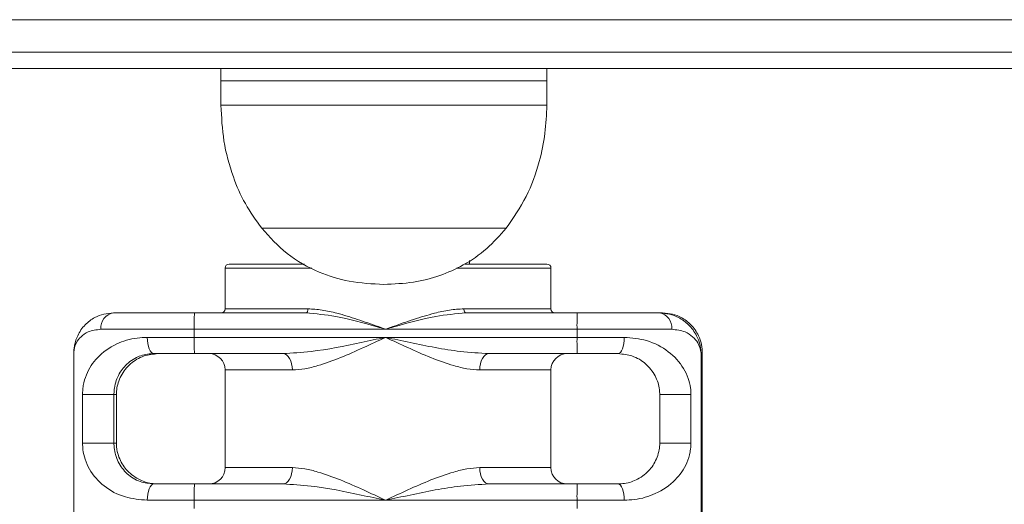
# Model space of a CAD drawing. Units: millimetres. Extents: x 0 to 420, y 0 to 297.
# Drawn here: x 196 to 202, y 69 to 72 of the extents above; entities that cross this region are included whole.
import ezdxf

# ---------------------------------------------------------------- set-up
doc = ezdxf.new("R2010")
doc.units = ezdxf.units.MM
doc.layers.add('标注层', color=7, linetype='Continuous')
doc.styles.add('SLDTEXTSTYLE1', font='CENTURY GOTHIC.TTF', dxfattribs={"width": 0.913})
doc.dimstyles.new('SLDDIMSTYLE1', dxfattribs={"dimtxt": 3.5, "dimasz": 3.302, "dimexe": 0, "dimexo": 0.0625, "dimgap": 0.875, "dimtad": 2, "dimdec": 3, "dimlfac": 20, "dimrnd": 1e-09, "dimzin": 12, "dimdsep": 46, "dimtxsty": 'SLDTEXTSTYLE1', "dimsah": 1, "dimcen": 0.09, "dimadec": 0, "dimazin": 3, "dimtfac": 1, "dimtdec": 3, "dimtofl": 0, "dimtmove": 0, "dimatfit": 3, "dimfxl": 1, "dimfrac": 2, "dimtolj": 1, "dimtzin": 12, "dimarcsym": 0})

# ---------------------------------------------------------------- blocks, each defined once
blk = doc.blocks.new('_D_4')
at = {"layer": '标注层'}
for p, q in [((83.6902, 74.3144), (83.6902, 49.815)), ((222.8902, 74.3144), (222.8902, 49.815)), ((83.6902, 50.815), (222.8902, 50.815))]:
    blk.add_line(p, q, dxfattribs=at)
for points in [[(83.6902, 50.815), (86.9922, 50.307), (86.9922, 51.323)], [(222.8902, 50.815), (219.5882, 51.323), (219.5882, 50.307)]]:
    blk.add_solid(points, dxfattribs=at)
at = {"layer": '标注层', "insert": (145.6975, 55.2857, -49.9196), "char_height": 3.5, "attachment_point": 1, "style": 'SLDTEXTSTYLE1'}
blk.add_mtext('2784', dxfattribs=at)

msp = doc.modelspace()

# ---------------------------------------------------------------- linework, layer by layer
at = {"color": 8, "linetype": 'Continuous', "lineweight": 15}
for p, q in [((188.390192, 72.189381), (207.390191, 72.189381)), ((188.390192, 71.989381), (207.390191, 71.989381)), ((196.890189, 71.664381), (198.890191, 71.664381)), ((197.447886, 70.664381), (196.915936, 70.664381)), ((198.915821, 70.664381), (198.336556, 70.664381)), ((198.915934, 70.664381), (198.915821, 70.664381)), ((196.915936, 70.414381), (197.424143, 70.414381)), ((198.381173, 70.414381), (198.915934, 70.414381)), ((197.328668, 70.039381), (196.915936, 70.039381)), ((198.915934, 70.039381), (198.478457, 70.039381)), ((196.915936, 69.439381), (197.328668, 69.439381)), ((198.478457, 69.439381), (198.915934, 69.439381))]:
    msp.add_line(p, q, dxfattribs=at)
at = {"color": 7, "linetype": 'Continuous', "lineweight": 15}
for p, q in [((188.49019, 71.889382), (207.290193, 71.889382)), ((196.890189, 71.889382), (196.890189, 71.814381)), ((198.890191, 71.814381), (198.890191, 71.889382)), ((196.890189, 71.814381), (196.890189, 71.664381)), ((198.890191, 71.814381), (196.890189, 71.814381)), ((198.890191, 71.664381), (198.890191, 71.814381)), ((197.140189, 70.908733), (198.640191, 70.908733)), ((197.140189, 70.908733), (198.640191, 70.908733)), ((198.415934, 70.689382), (198.415934, 70.710959)), ((196.915936, 70.664381), (196.915936, 70.414381)), ((196.940934, 70.689382), (197.403481, 70.689382)), ((198.389389, 70.689382), (198.890822, 70.689382)), ((198.890822, 70.689382), (198.890936, 70.689382)), ((198.915934, 70.414381), (198.915934, 70.664381)), ((196.231066, 70.389381), (196.72746, 70.389381)), ((196.72746, 70.389381), (197.411846, 70.389381)), ((198.392805, 70.389381), (199.077191, 70.389381)), ((199.077191, 70.389381), (199.580684, 70.389381)), ((199.600803, 70.389381), (199.580684, 70.389381)), ((196.725949, 70.289382), (196.153184, 70.289382)), ((197.900813, 70.289382), (196.725949, 70.289382)), ((196.725949, 70.239382), (196.725949, 70.289382)), ((199.07568, 70.289382), (197.900813, 70.289382)), ((199.07568, 70.239382), (199.07568, 70.289382)), ((199.656632, 70.289382), (199.07568, 70.289382)), ((196.438392, 70.239382), (196.725949, 70.239382)), ((196.725949, 70.239382), (197.900813, 70.239382)), ((197.900813, 70.239382), (199.07568, 70.239382)), ((199.07568, 70.239382), (199.36498, 70.239382)), ((195.987289, 70.144102), (195.987289, 65.734661)), ((196.72746, 70.139381), (196.478244, 70.139381)), ((197.269943, 70.139381), (196.72746, 70.139381)), ((199.077191, 70.139381), (198.534708, 70.139381)), ((199.327918, 70.139381), (199.077191, 70.139381)), ((199.836936, 65.739381), (199.836936, 70.139381)), ((199.844497, 70.139381), (199.836936, 70.139381)), ((199.844497, 65.739381), (199.844497, 70.139381)), ((199.84458, 65.734661), (199.84458, 70.144102)), ((196.915936, 70.039381), (196.915936, 69.439381)), ((198.915934, 69.439381), (198.915934, 70.039381)), ((196.040698, 69.589382), (196.040698, 69.889382)), ((196.233567, 69.889382), (196.040698, 69.889382)), ((196.248689, 69.889382), (196.233567, 69.889382)), ((196.233567, 69.889382), (196.233567, 69.589382)), ((196.248689, 69.589382), (196.248689, 69.889382)), ((199.774887, 69.889382), (199.583184, 69.889382)), ((199.583184, 69.589382), (199.583184, 69.889382)), ((199.774887, 69.889382), (199.774887, 69.589382)), ((196.233567, 69.589382), (196.040698, 69.589382)), ((196.248689, 69.589382), (196.233567, 69.589382)), ((199.774887, 69.589382), (199.583184, 69.589382)), ((196.478244, 69.339381), (196.72746, 69.339381)), ((196.72746, 69.339381), (197.269943, 69.339381)), ((198.534708, 69.339381), (199.077191, 69.339381)), ((199.077191, 69.339381), (199.327918, 69.339381)), ((196.725949, 69.239382), (196.438392, 69.239382)), ((197.900813, 69.239382), (196.725949, 69.239382)), ((196.725949, 69.189382), (196.725949, 69.239382)), ((199.07568, 69.239382), (197.900813, 69.239382)), ((199.07568, 69.189382), (199.07568, 69.239382)), ((199.36498, 69.239382), (199.07568, 69.239382))]:
    msp.add_line(p, q, dxfattribs=at)
at = {"color": 7, "linetype": 'Continuous', "lineweight": 15, "flags": 128}
for points in [[(197.411846, 70.389381), (197.414245, 70.389862), (197.416552, 70.391285), (197.418677, 70.393594), (197.42054, 70.396704), (197.422069, 70.400492), (197.423207, 70.404814), (197.423904, 70.409504), (197.424143, 70.414381)], [(198.392805, 70.389381), (198.390537, 70.389862), (198.388355, 70.391285), (198.386344, 70.393594), (198.384582, 70.396704), (198.383134, 70.400492), (198.382061, 70.404814), (198.381396, 70.409504), (198.381173, 70.414381)], [(196.478244, 70.139381), (196.470471, 70.141303), (196.462994, 70.146994), (196.456104, 70.156235), (196.450066, 70.168671), (196.44511, 70.183825), (196.441426, 70.201113), (196.439158, 70.219872), (196.438392, 70.239382)], [(199.36498, 70.239382), (199.364268, 70.219872), (199.362158, 70.201113), (199.358734, 70.183825), (199.354126, 70.168671), (199.348509, 70.156235), (199.342101, 70.146994), (199.335148, 70.141303), (199.327918, 70.139381)], [(197.328668, 70.039381), (197.327542, 70.05889), (197.324198, 70.07765), (197.318771, 70.094939), (197.311469, 70.110092), (197.30257, 70.122528), (197.292417, 70.131769), (197.281399, 70.13746), (197.269943, 70.139381)], [(198.534708, 70.139381), (198.523735, 70.13746), (198.513182, 70.131769), (198.503458, 70.122528), (198.494934, 70.110092), (198.487937, 70.094939), (198.482739, 70.07765), (198.479538, 70.05889), (198.478457, 70.039381)], [(197.269943, 69.339381), (197.281399, 69.341303), (197.292417, 69.346993), (197.30257, 69.356234), (197.311469, 69.368671), (197.318771, 69.383825), (197.324198, 69.401113), (197.327542, 69.419873), (197.328668, 69.439381)], [(198.478457, 69.439381), (198.479538, 69.419873), (198.482739, 69.401113), (198.487937, 69.383825), (198.494934, 69.368671), (198.503458, 69.356234), (198.513182, 69.346993), (198.523735, 69.341303), (198.534708, 69.339381)], [(196.478244, 69.339381), (196.470471, 69.33746), (196.462994, 69.33177), (196.456104, 69.322529), (196.450066, 69.310092), (196.44511, 69.294938), (196.441426, 69.27765), (196.439158, 69.25889), (196.438392, 69.239382)], [(199.36498, 69.239382), (199.364268, 69.25889), (199.362158, 69.27765), (199.358734, 69.294938), (199.354126, 69.310092), (199.348509, 69.322529), (199.342101, 69.33177), (199.335148, 69.33746), (199.327918, 69.339381)]]:
    msp.add_lwpolyline(points, dxfattribs=at)
at = {"color": 7, "linetype": 'Continuous', "lineweight": 15}
for centre, radius, start, end in [((196.940935, 70.664381), 0.025, 90, 180), ((198.890935, 70.664381), 0.025, 0, 90), ((196.890935, 70.414381), 0.025, 270, 0), ((198.940935, 70.414381), 0.025, 180, 270), ((196.243696, 70.299216), 0.091045, 97.9738727, 186.2011905), ((198.377092, 70.314444), 1.651333, 177.3990469, 180.8696225), ((200.726823, 70.314444), 1.651333, 177.3990469, 180.8696225), ((199.566754, 70.299961), 0.090499, 353.2866882, 81.1456719), ((198.377161, 70.214319), 1.651403, 179.1304312, 182.6008865), ((200.726893, 70.214319), 1.651403, 179.1304312, 182.6008865), ((196.815935, 70.039381), 0.1, 0, 90), ((199.015935, 70.039381), 0.1, 90, 180), ((196.815935, 69.439381), 0.1, 270, 0), ((199.015935, 69.439381), 0.1, 180, 270), ((198.377092, 69.264444), 1.651333, 177.3990469, 180.8696225), ((200.726823, 69.264444), 1.651333, 177.3990469, 180.8696225)]:
    msp.add_arc(centre, radius, start, end, dxfattribs=at)
for points, knots in [([(196.890189, 71.664381), (196.89382, 71.590919), (196.901202, 71.441551), (196.956561, 71.238136), (197.034502, 71.056549), (197.104917, 70.958066), (197.140189, 70.908733)], [0, 0, 0, 0, 0.27182339, 0.55268641, 0.77592849, 1, 1, 1, 1]), ([(198.640191, 70.908733), (198.684171, 70.972167), (198.77188, 71.098672), (198.843363, 71.30089), (198.883429, 71.490246), (198.88796, 71.606924), (198.890191, 71.664381)], [0, 0, 0, 0, 0.28486601, 0.56810019, 0.78731501, 1, 1, 1, 1]), ([(197.140189, 70.908733), (197.189672, 70.854455), (197.290633, 70.74371), (197.479573, 70.63737), (197.68318, 70.574527), (197.818947, 70.567873), (197.890191, 70.564382)], [0, 0, 0, 0, 0.25682442, 0.52401004, 0.75022063, 1, 1, 1, 1]), ([(197.890191, 70.564382), (197.951084, 70.566956), (198.067747, 70.571886), (198.232407, 70.613961), (198.384933, 70.682236), (198.524879, 70.778657), (198.602068, 70.865729), (198.640191, 70.908733)], [0, 0, 0, 0, 0.21359967, 0.4092337, 0.59244542, 0.79871333, 1, 1, 1, 1]), ([(197.424143, 70.414381), (197.452827, 70.412661), (197.510951, 70.409176), (197.612629, 70.385569), (197.728137, 70.350621), (197.82778, 70.315517), (197.885645, 70.294814), (197.90037, 70.28954), (197.900813, 70.289382)], [0, 0, 0, 0, 0.18825283, 0.38145233, 0.64280041, 0.9091332, 0.99726582, 1, 1, 1, 1]), ([(197.900813, 70.289382), (197.901257, 70.28954), (197.915986, 70.294804), (197.973502, 70.315383), (198.073426, 70.350613), (198.189505, 70.385294), (198.292614, 70.409263), (198.351677, 70.412677), (198.381173, 70.414381)], [0, 0, 0, 0, 0.00273951, 0.09086547, 0.3548176, 0.61853984, 0.80949468, 1, 1, 1, 1]), ([(195.987376, 70.139381), (195.987371, 70.139621), (195.987351, 70.140526), (195.987334, 70.142195), (195.987327, 70.14504), (195.987367, 70.149831), (195.987671, 70.158704), (195.988973, 70.175238), (195.994181, 70.206906), (196.011553, 70.258101), (196.051192, 70.316265), (196.108825, 70.359789), (196.169241, 70.384592), (196.21047, 70.387786), (196.231066, 70.389381)], [0, 0, 0, 0, 0.00200635, 0.0075828, 0.01400072, 0.02585468, 0.04777271, 0.08844855, 0.1649224, 0.31620721, 0.53543397, 0.72530739, 0.86277377, 1, 1, 1, 1]), ([(197.900813, 70.289382), (197.900353, 70.28951), (197.883245, 70.294286), (197.780825, 70.322707), (197.615444, 70.371046), (197.472367, 70.383931), (197.411846, 70.389381)], [0, 0, 0, 0, 0.00278522, 0.10359839, 0.62083126, 1, 1, 1, 1]), ([(198.392805, 70.389381), (198.331592, 70.383931), (198.186878, 70.371046), (198.020871, 70.322706), (197.918382, 70.294286), (197.901273, 70.28951), (197.900813, 70.289382)], [0, 0, 0, 0, 0.37916404, 0.89639857, 0.99721483, 1, 1, 1, 1]), ([(199.580684, 70.389381), (199.601761, 70.387786), (199.643954, 70.384592), (199.706192, 70.359789), (199.7661, 70.316265), (199.808196, 70.2581), (199.827569, 70.206907), (199.83398, 70.175238), (199.835906, 70.158704), (199.836546, 70.149831), (199.836772, 70.145039), (199.836866, 70.142195), (199.836913, 70.140526), (199.836931, 70.139621), (199.836936, 70.139381)], [0, 0, 0, 0, 0.13722521, 0.27469274, 0.46456421, 0.68379101, 0.8350782, 0.91155107, 0.95222643, 0.9741444, 0.98599823, 0.99241656, 0.99799365, 1, 1, 1, 1]), ([(199.844497, 70.139381), (199.844501, 70.139621), (199.844516, 70.140526), (199.844537, 70.142195), (199.844542, 70.14504), (199.844503, 70.149831), (199.844198, 70.158704), (199.842897, 70.175238), (199.837689, 70.206906), (199.820315, 70.258099), (199.780689, 70.316275), (199.723293, 70.359552), (199.663076, 70.384549), (199.621815, 70.387751), (199.600803, 70.389381)], [0, 0, 0, 0, 0.00200625, 0.0075826, 0.01400039, 0.02585413, 0.04777173, 0.08844679, 0.16491918, 0.31620108, 0.53542364, 0.72529341, 0.86011101, 1, 1, 1, 1]), ([(199.836936, 70.139381), (199.83693, 70.139538), (199.836913, 70.139987), (199.836792, 70.142671), (199.835186, 70.165078), (199.823284, 70.201493), (199.787402, 70.243936), (199.737506, 70.278646), (199.685686, 70.285525), (199.656632, 70.289382)], [0, 0, 0, 0, 0.00225428, 0.00643914, 0.03856362, 0.32411435, 0.53059787, 0.73682072, 1, 1, 1, 1]), ([(196.040698, 69.889382), (196.041376, 69.905515), (196.042151, 69.923959), (196.048958, 69.965455), (196.07006, 70.034567), (196.130481, 70.123167), (196.236555, 70.199863), (196.349252, 70.235586), (196.417573, 70.238495), (196.438392, 70.239382)], [0, 0, 0, 0, 0.06657799, 0.0761174, 0.18694027, 0.42010357, 0.68735925, 0.9047285, 1, 1, 1, 1]), ([(197.269943, 70.139381), (197.32754, 70.142738), (197.485412, 70.151939), (197.697399, 70.196533), (197.850333, 70.228597), (197.900328, 70.239278), (197.900813, 70.239382)], [0, 0, 0, 0, 0.278933115, 0.764535997, 0.997716812, 1, 1, 1, 1]), ([(197.900813, 70.239382), (197.900387, 70.239181), (197.854946, 70.217838), (197.762208, 70.174432), (197.623796, 70.113111), (197.50377, 70.069868), (197.405115, 70.044214), (197.354132, 70.040991), (197.328668, 70.039381)], [0, 0, 0, 0, 0.00217797, 0.23222609, 0.47364515, 0.71461801, 0.85746098, 1, 1, 1, 1]), ([(197.900813, 70.239382), (197.901299, 70.239278), (197.9513, 70.228618), (198.104395, 70.196513), (198.317214, 70.151943), (198.476569, 70.142739), (198.534708, 70.139381)], [0, 0, 0, 0, 0.00228764, 0.23546761, 0.72106867, 1, 1, 1, 1]), ([(198.478457, 70.039381), (198.452478, 70.040991), (198.400464, 70.044214), (198.300282, 70.069867), (198.17891, 70.113116), (198.039605, 70.174412), (197.946701, 70.217878), (197.90124, 70.239181), (197.900813, 70.239382)], [0, 0, 0, 0, 0.14253693, 0.28537997, 0.526353, 0.76777302, 0.9978179, 1, 1, 1, 1]), ([(199.36498, 70.239382), (199.412131, 70.235007), (199.5162, 70.22535), (199.641572, 70.156214), (199.719524, 70.073539), (199.757841, 69.994267), (199.772788, 69.938453), (199.774316, 69.902734), (199.774887, 69.889382)], [0, 0, 0, 0, 0.2153873, 0.47540067, 0.73347908, 0.85225407, 0.94476811, 1, 1, 1, 1]), ([(196.478244, 70.139381), (196.46532, 70.138725), (196.42141, 70.136495), (196.351419, 70.109673), (196.28783, 70.055307), (196.251788, 69.99357), (196.237148, 69.938544), (196.233803, 69.906642), (196.233621, 69.893347), (196.233567, 69.889382)], [0, 0, 0, 0, 0.08688151, 0.29519364, 0.56761467, 0.81179747, 0.92514586, 0.97767272, 1, 1, 1, 1]), ([(196.248689, 69.889382), (196.249057, 69.898966), (196.250065, 69.925181), (196.259634, 69.964917), (196.283347, 70.020808), (196.330735, 70.078328), (196.406455, 70.12842), (196.474362, 70.136055), (196.503951, 70.139381)], [0, 0, 0, 0, 0.05389177, 0.1473937, 0.27124896, 0.54041378, 0.79973944, 1, 1, 1, 1]), ([(199.583184, 69.889382), (199.582814, 69.898966), (199.581802, 69.92518), (199.572242, 69.964918), (199.548519, 70.020808), (199.501136, 70.078329), (199.425414, 70.12842), (199.357508, 70.136055), (199.327918, 70.139381)], [0, 0, 0, 0, 0.05389205, 0.14739291, 0.2712496, 0.54041418, 0.79973962, 1, 1, 1, 1]), ([(199.844538, 70.144102), (199.844552, 70.142977), (199.84457, 70.141561), (199.844516, 70.139986), (199.844502, 70.139538), (199.844497, 70.139381)], [0, 0, 0, 0, 0.71517037, 0.90026152, 1, 1, 1, 1]), ([(196.438392, 69.239382), (196.391939, 69.243756), (196.289408, 69.253412), (196.16746, 69.32255), (196.092743, 69.405222), (196.056597, 69.484497), (196.042647, 69.54031), (196.041229, 69.576029), (196.040698, 69.589382)], [0, 0, 0, 0, 0.21538444, 0.47539981, 0.73347851, 0.85225256, 0.94476823, 1, 1, 1, 1]), ([(196.233567, 69.589382), (196.2339, 69.579797), (196.234811, 69.553583), (196.243492, 69.513845), (196.265359, 69.457956), (196.310006, 69.400433), (196.382779, 69.350344), (196.449271, 69.342708), (196.478244, 69.339381)], [0, 0, 0, 0, 0.05389211, 0.14739419, 0.27124911, 0.54041456, 0.79974089, 1, 1, 1, 1]), ([(196.503951, 69.339381), (196.490779, 69.340037), (196.446022, 69.342267), (196.373932, 69.36909), (196.307378, 69.423455), (196.268714, 69.485192), (196.252648, 69.540219), (196.248953, 69.572121), (196.248749, 69.585416), (196.248689, 69.589382)], [0, 0, 0, 0, 0.08688151, 0.29519147, 0.5676136, 0.81179642, 0.92514578, 0.97767275, 1, 1, 1, 1]), ([(199.327918, 69.339381), (199.341091, 69.340037), (199.385848, 69.342267), (199.457941, 69.369089), (199.52449, 69.423456), (199.563158, 69.485192), (199.579219, 69.540219), (199.58292, 69.572121), (199.583123, 69.585416), (199.583184, 69.589382)], [0, 0, 0, 0, 0.08688136, 0.29519501, 0.56761376, 0.81179617, 0.92514534, 0.97767279, 1, 1, 1, 1]), ([(199.774887, 69.589382), (199.774158, 69.573248), (199.773325, 69.554803), (199.766024, 69.513308), (199.743475, 69.444195), (199.679939, 69.355598), (199.570402, 69.278899), (199.455342, 69.243176), (199.386085, 69.240268), (199.36498, 69.239382)], [0, 0, 0, 0, 0.06657881, 0.07611737, 0.18694092, 0.42010404, 0.68735962, 0.90472706, 1, 1, 1, 1]), ([(197.328668, 69.439381), (197.354132, 69.437772), (197.405115, 69.434548), (197.503771, 69.408896), (197.623795, 69.365651), (197.762208, 69.304332), (197.854946, 69.260925), (197.900387, 69.239582), (197.900813, 69.239382)], [0, 0, 0, 0, 0.14253907, 0.28538184, 0.52635514, 0.76777384, 0.99782203, 1, 1, 1, 1]), ([(197.900813, 69.239382), (197.90124, 69.239582), (197.946701, 69.260885), (198.039604, 69.304352), (198.178911, 69.365645), (198.300282, 69.408896), (198.400464, 69.434548), (198.452478, 69.437771), (198.478457, 69.439381)], [0, 0, 0, 0, 0.002182097, 0.232227058, 0.473646706, 0.71462018, 0.85746302, 1, 1, 1, 1]), ([(197.900813, 69.239382), (197.900328, 69.239485), (197.850327, 69.250141), (197.697404, 69.282255), (197.485411, 69.326819), (197.32754, 69.336023), (197.269943, 69.339381)], [0, 0, 0, 0, 0.00228295, 0.23546405, 0.72106683, 1, 1, 1, 1]), ([(198.534708, 69.339381), (198.47657, 69.336022), (198.317215, 69.326815), (198.10439, 69.282275), (197.951305, 69.250121), (197.901299, 69.239485), (197.900813, 69.239382)], [0, 0, 0, 0, 0.278931383, 0.764532344, 0.997712595, 1, 1, 1, 1])]:
    msp.add_open_spline(points, degree=3, knots=knots, dxfattribs=at)
at = {"color": 8, "linetype": 'Continuous', "lineweight": 15}
msp.add_open_spline([(196.153184, 70.289382), (196.125297, 70.285536), (196.075823, 70.278714), (196.029013, 70.24401), (195.99666, 70.201696), (195.987226, 70.166197), (195.987326, 70.145213), (195.987331, 70.144102)], degree=3, knots=[0, 0, 0, 0, 0.26926382, 0.47769755, 0.69151742, 0.98366864, 1, 1, 1, 1], dxfattribs=at)

# ---------------------------------------------------------------- dimensions: what is measured, and where the dimension line sits
at = {"layer": '标注层'}
dim = msp.add_linear_dim(base=(222.890191, 50.814995), p1=(83.690191, 75.314381), p2=(222.890191, 75.314381), dimstyle='SLDDIMSTYLE1', dxfattribs=at)
dim.commit()
dim.dimension.update_dxf_attribs({"geometry": '_D_4', "text_midpoint": (152.291569, 50.814995), "dimtype": 160})

doc.saveas('drawing.dxf')
